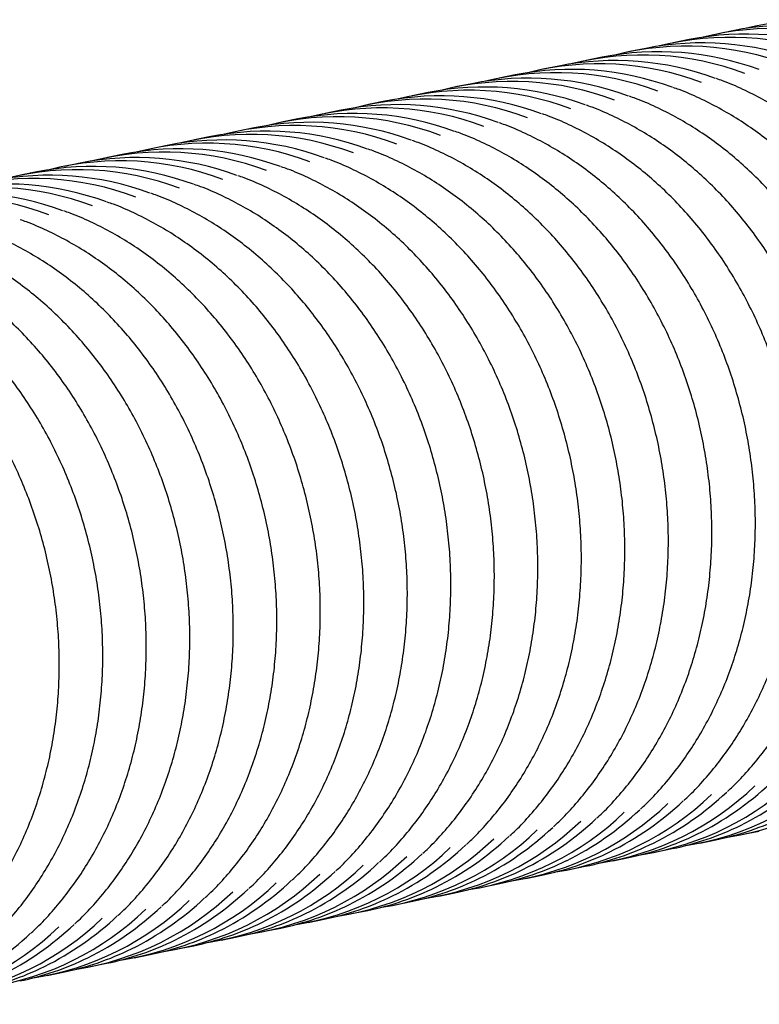
# Model space of a CAD drawing. Units: millimetres. Extents: x 6 to 413, y 7 to 291.
# Drawn here: x 117 to 147, y 31 to 71 of the extents above; entities that cross this region are included whole.
import ezdxf

# ---------------------------------------------------------------- set-up
doc = ezdxf.new("R2010")
doc.units = ezdxf.units.MM

msp = doc.modelspace()

# ---------------------------------------------------------------- linework, layer by layer
at = {"color": 7, "linetype": 'Continuous', "lineweight": 25}
for p, q in [((145.9401, 70.3152), (145.2926, 70.1839)), ((144.1886, 69.9599), (143.5411, 69.8286)), ((142.4372, 69.6046), (141.7896, 69.4733)), ((140.6857, 69.2493), (140.0382, 69.118)), ((138.9342, 68.894), (138.2867, 68.7627)), ((137.1827, 68.5387), (136.5352, 68.4074)), ((133.6798, 67.8281), (133.0322, 67.6968)), ((135.4312, 68.1834), (134.7837, 68.0521)), ((131.9283, 67.4728), (131.2808, 67.3415)), ((130.1768, 67.1175), (129.5293, 66.9862)), ((128.4253, 66.7622), (127.7778, 66.6309)), ((126.6739, 66.407), (126.0263, 66.2756)), ((124.9224, 66.0517), (124.2749, 65.9203)), ((123.1709, 65.6964), (122.5234, 65.565)), ((121.4194, 65.3411), (120.7719, 65.2097)), ((119.6679, 64.9858), (119.0204, 64.8544)), ((117.9165, 64.6305), (117.269, 64.4991)), ((146.3602, 37.9527), (147.0077, 38.0841)), ((144.6087, 37.5974), (145.2562, 37.7288)), ((142.8572, 37.2421), (143.5047, 37.3735)), ((141.1057, 36.8868), (141.7533, 37.0182)), ((139.3543, 36.5315), (140.0018, 36.6629)), ((137.6028, 36.1763), (138.2503, 36.3076)), ((135.8513, 35.821), (136.4988, 35.9523)), ((134.0998, 35.4657), (134.7474, 35.597)), ((132.3484, 35.1104), (132.9959, 35.2417)), ((128.8454, 34.3998), (129.4929, 34.5311)), ((130.5969, 34.7551), (131.2444, 34.8864)), ((127.0939, 34.0445), (127.7414, 34.1758)), ((125.3425, 33.6892), (125.99, 33.8205)), ((123.591, 33.3339), (124.2385, 33.4652)), ((121.8395, 32.9786), (122.487, 33.1099)), ((120.088, 32.6233), (120.7355, 32.7546)), ((118.3365, 32.268), (118.9841, 32.3993))]:
    msp.add_line(p, q, dxfattribs=at)
for centre, radius, start, end in [((149.3206, 59.096), 11.6647, 69.34719, 104.01887), ((147.5691, 58.7407), 11.6647, 69.34719, 104.01887), ((148.2074, 58.8314), 11.7055, 69.78292, 101.16861), ((144.7045, 58.1208), 11.7055, 69.78292, 101.16861), ((145.8176, 58.3854), 11.6647, 69.34719, 104.01887), ((146.4559, 58.4761), 11.7055, 69.78292, 101.16861), ((142.953, 57.7655), 11.7055, 69.78292, 101.16861), ((144.0661, 58.0301), 11.6647, 69.34719, 104.01887), ((141.2015, 57.4102), 11.7055, 69.78292, 101.16861), ((142.3147, 57.6748), 11.6647, 69.34719, 104.01887), ((138.8117, 56.9642), 11.6647, 69.34719, 104.01887), ((139.45, 57.0549), 11.7055, 69.78292, 101.16861), ((140.5632, 57.3195), 11.6647, 69.34719, 104.01887), ((137.0602, 56.609), 11.6647, 69.34719, 104.01887), ((137.6986, 56.6996), 11.7055, 69.78292, 101.16861), ((135.3088, 56.2537), 11.6647, 69.34719, 104.01887), ((135.9471, 56.3443), 11.7055, 69.78292, 101.16861), ((133.5573, 55.8984), 11.6647, 69.34719, 104.01887), ((134.1956, 55.989), 11.7055, 69.78292, 101.16861), ((131.8058, 55.5431), 11.6647, 69.34719, 104.01887), ((132.4441, 55.6337), 11.7055, 69.78292, 101.16861), ((128.9412, 54.9231), 11.7055, 69.78292, 101.16861), ((130.0543, 55.1878), 11.6647, 69.34719, 104.01887), ((130.6927, 55.2784), 11.7055, 69.78292, 101.16861), ((127.1897, 54.5678), 11.7055, 69.78292, 101.16861), ((128.3028, 54.8325), 11.6647, 69.34719, 104.01887), ((125.4382, 54.2125), 11.7055, 69.78292, 101.16861), ((126.5514, 54.4772), 11.6647, 69.34719, 104.01887), ((123.6867, 53.8572), 11.7055, 69.78292, 101.16861), ((124.7999, 54.1219), 11.6647, 69.34719, 104.01887), ((121.2969, 53.4113), 11.6647, 69.34719, 104.01887), ((121.9353, 53.5019), 11.7055, 69.78292, 101.16861), ((123.0484, 53.7666), 11.6647, 69.34719, 104.01887), ((119.5455, 53.056), 11.6647, 69.34719, 104.01887), ((120.1838, 53.1467), 11.7055, 69.78292, 101.16861), ((117.794, 52.7007), 11.6647, 69.34719, 104.01887), ((118.4323, 52.7914), 11.7055, 69.78292, 101.16861), ((116.0425, 52.3454), 11.6647, 69.34719, 104.01887), ((116.6808, 52.4361), 11.7055, 69.78292, 101.16861), ((114.291, 51.9901), 11.6647, 69.34719, 104.01887), ((114.9294, 52.0808), 11.7055, 69.78292, 101.16861), ((144.0045, 49.3662), 11.6516, 278.89122, 313.894), ((142.2531, 49.0109), 11.6516, 278.89122, 313.894), ((140.5016, 48.6556), 11.6516, 278.89122, 313.894), ((140.8978, 49.1428), 12.0824, 296.29386, 313.39334), ((138.7501, 48.3003), 11.6516, 278.89122, 313.894), ((139.1463, 48.7875), 12.0824, 296.29386, 313.39334), ((136.9986, 47.945), 11.6516, 278.89122, 313.894), ((135.6433, 48.0769), 12.0824, 296.29386, 313.39334), ((137.3948, 48.4322), 12.0824, 296.29386, 313.39334), ((135.2471, 47.5897), 11.6516, 278.89122, 313.894), ((133.8919, 47.7216), 12.0824, 296.29386, 313.39334), ((131.7442, 46.8791), 11.6516, 278.89122, 313.894), ((133.4957, 47.2344), 11.6516, 278.89122, 313.894), ((132.1404, 47.3664), 12.0824, 296.29386, 313.39334), ((143.0009, 48.8255), 11.3236, 281.48825, 296.20611), ((129.9927, 46.5238), 11.6516, 278.89122, 313.894), ((130.3889, 47.0111), 12.0824, 296.29386, 313.39334), ((141.2495, 48.4702), 11.3236, 281.48825, 296.20611), ((128.2412, 46.1686), 11.6516, 278.89122, 313.894), ((128.6374, 46.6558), 12.0824, 296.29386, 313.39334), ((139.498, 48.1149), 11.3236, 281.48825, 296.20611), ((126.4898, 45.8133), 11.6516, 278.89122, 313.894), ((126.886, 46.3005), 12.0824, 296.29386, 313.39334), ((137.7465, 47.7596), 11.3236, 281.48825, 296.20611), ((124.7383, 45.458), 11.6516, 278.89122, 313.894), ((125.1345, 45.9452), 12.0824, 296.29386, 313.39334), ((134.2435, 47.049), 11.3236, 281.48825, 296.20611), ((135.995, 47.4043), 11.3236, 281.48825, 296.20611), ((122.9868, 45.1027), 11.6516, 278.89122, 313.894), ((123.383, 45.5899), 12.0824, 296.29386, 313.39334), ((132.4921, 46.6937), 11.3236, 281.48825, 296.20611), ((121.2353, 44.7474), 11.6516, 278.89122, 313.894), ((119.88, 44.8793), 12.0824, 296.29386, 313.39334), ((121.6315, 45.2346), 12.0824, 296.29386, 313.39334), ((130.7406, 46.3384), 11.3236, 281.48825, 296.20611), ((119.4838, 44.3921), 11.6516, 278.89122, 313.894), ((118.1286, 44.524), 12.0824, 296.29386, 313.39334), ((128.9891, 45.9831), 11.3236, 281.48825, 296.20611), ((117.7324, 44.0368), 11.6516, 278.89122, 313.894), ((116.3771, 44.1687), 12.0824, 296.29386, 313.39334), ((127.2376, 45.6278), 11.3236, 281.48825, 296.20611), ((114.2294, 43.3262), 11.6516, 278.89122, 313.894), ((115.9809, 43.6815), 11.6516, 278.89122, 313.894), ((114.6256, 43.8134), 12.0824, 296.29386, 313.39334), ((125.4862, 45.2725), 11.3236, 281.48825, 296.20611), ((112.4779, 42.9709), 11.6516, 278.89122, 313.894), ((112.8741, 43.4581), 12.0824, 296.29386, 313.39334), ((123.7347, 44.9173), 11.3236, 281.48825, 296.20611), ((110.7265, 42.6156), 11.6516, 278.89122, 313.894), ((111.1227, 43.1028), 12.0824, 296.29386, 313.39334), ((121.9832, 44.562), 11.3236, 281.48825, 296.20611), ((109.3712, 42.7475), 12.0824, 296.29386, 313.39334), ((120.2317, 44.2067), 11.3236, 281.48825, 296.20611), ((116.7288, 43.4961), 11.3236, 281.48825, 296.20611), ((118.4803, 43.8514), 11.3236, 281.48825, 296.20611), ((114.9773, 43.1408), 11.3236, 281.48825, 296.20611), ((113.2258, 42.7855), 11.3236, 281.48825, 296.20611)]:
    msp.add_arc(centre, radius, start, end, dxfattribs=at)
for points, knots in [([(150.9773, 40.74), (151.0524, 40.808), (151.3446, 41.073), (151.8173, 41.5858), (152.392, 42.2754), (152.9235, 43.0125), (153.4125, 43.7896), (153.8563, 44.6048), (154.2535, 45.4547), (154.6022, 46.3358), (154.9012, 47.2447), (155.1493, 48.1778), (155.3454, 49.1313), (155.4889, 50.1014), (155.5791, 51.0843), (155.6156, 52.0761), (155.5984, 53.0727), (155.5274, 54.0704), (155.4031, 55.065), (155.2258, 56.0526), (154.9964, 57.0294), (154.7156, 57.9914), (154.3846, 58.9349), (154.0047, 59.8559), (153.5774, 60.751), (153.1044, 61.6166), (152.5876, 62.4491), (152.029, 63.2453), (151.4308, 64.002), (150.7954, 64.7162), (150.1253, 65.385), (149.4232, 66.0057), (148.6919, 66.576), (147.9342, 67.0931), (147.1535, 67.5565), (146.3517, 67.9587), (145.7256, 68.2355), (145.3636, 68.3577), (145.2793, 68.3862)], [0, 0, 0, 0, 0.00995978, 0.03877021, 0.06758965, 0.09641767, 0.12525362, 0.15409669, 0.182946, 0.21180065, 0.24065979, 0.26952261, 0.29838842, 0.32725663, 0.35612672, 0.38499831, 0.41387106, 0.44274475, 0.4716192, 0.50049428, 0.52936988, 0.55824591, 0.58712227, 0.61599884, 0.64487548, 0.67375199, 0.70262808, 0.7315034, 0.76037748, 0.78924976, 0.81811956, 0.84698607, 0.87584841, 0.90470559, 0.93355658, 0.96240037, 0.991236, 1, 1, 1, 1]), ([(149.2259, 40.3847), (149.3009, 40.4527), (149.5932, 40.7177), (150.0658, 41.2305), (150.6406, 41.9201), (151.172, 42.6572), (151.661, 43.4343), (152.1049, 44.2495), (152.502, 45.0994), (152.8508, 45.9805), (153.1498, 46.8894), (153.3978, 47.8225), (153.594, 48.776), (153.7374, 49.7461), (153.8276, 50.729), (153.8641, 51.7208), (153.8469, 52.7174), (153.776, 53.7151), (153.6516, 54.7097), (153.4744, 55.6973), (153.2449, 56.6741), (152.9641, 57.6361), (152.6331, 58.5796), (152.2532, 59.5007), (151.8259, 60.3957), (151.3529, 61.2613), (150.8361, 62.0938), (150.2775, 62.89), (149.6793, 63.6467), (149.0439, 64.3609), (148.3738, 65.0297), (147.6717, 65.6504), (146.9404, 66.2207), (146.1827, 66.7378), (145.402, 67.2012), (144.6003, 67.6034), (143.9741, 67.8802), (143.6122, 68.0024), (143.5278, 68.0309)], [0, 0, 0, 0, 0.0099598, 0.0387702, 0.0675897, 0.0964177, 0.1252536, 0.1540967, 0.182946, 0.2118007, 0.2406598, 0.2695226, 0.2983884, 0.3272566, 0.3561267, 0.3849983, 0.4138711, 0.4427448, 0.4716192, 0.5004943, 0.5293699, 0.5582459, 0.5871223, 0.6159988, 0.6448755, 0.673752, 0.7026281, 0.7315034, 0.7603775, 0.7892498, 0.8181196, 0.8469861, 0.8758484, 0.9047056, 0.9335566, 0.9624004, 0.991236, 1, 1, 1, 1]), ([(147.4744, 40.0294), (147.5495, 40.0974), (147.8417, 40.3624), (148.3143, 40.8752), (148.8891, 41.5649), (149.4205, 42.3019), (149.9095, 43.079), (150.3534, 43.8942), (150.7505, 44.7441), (151.0993, 45.6252), (151.3983, 46.5342), (151.6464, 47.4672), (151.8425, 48.4207), (151.9859, 49.3908), (152.0761, 50.3737), (152.1126, 51.3655), (152.0954, 52.3621), (152.0245, 53.3598), (151.9001, 54.3544), (151.7229, 55.342), (151.4934, 56.3188), (151.2126, 57.2808), (150.8816, 58.2243), (150.5017, 59.1454), (150.0744, 60.0405), (149.6014, 60.906), (149.0846, 61.7385), (148.526, 62.5347), (147.9278, 63.2914), (147.2924, 64.0056), (146.6223, 64.6744), (145.9202, 65.2951), (145.1889, 65.8654), (144.4312, 66.3825), (143.6505, 66.8459), (142.8488, 67.2481), (142.2226, 67.5249), (141.8607, 67.6471), (141.7763, 67.6757)], [0, 0, 0, 0, 0.0099598, 0.0387702, 0.0675897, 0.0964177, 0.1252536, 0.1540967, 0.182946, 0.2118007, 0.2406598, 0.2695226, 0.2983884, 0.3272566, 0.3561267, 0.3849983, 0.4138711, 0.4427448, 0.4716192, 0.5004943, 0.5293699, 0.5582459, 0.5871223, 0.6159988, 0.6448755, 0.673752, 0.7026281, 0.7315034, 0.7603775, 0.7892498, 0.8181196, 0.8469861, 0.8758484, 0.9047056, 0.9335566, 0.9624004, 0.991236, 1, 1, 1, 1]), ([(145.7229, 39.6741), (145.798, 39.7421), (146.0902, 40.0071), (146.5628, 40.5199), (147.1376, 41.2096), (147.669, 41.9466), (148.1581, 42.7237), (148.6019, 43.5389), (148.999, 44.3888), (149.3478, 45.2699), (149.6468, 46.1789), (149.8949, 47.1119), (150.091, 48.0654), (150.2345, 49.0355), (150.3246, 50.0184), (150.3612, 51.0102), (150.3439, 52.0069), (150.273, 53.0045), (150.1487, 53.9991), (149.9714, 54.9868), (149.7419, 55.9635), (149.4611, 56.9255), (149.1301, 57.869), (148.7502, 58.7901), (148.323, 59.6852), (147.85, 60.5507), (147.3331, 61.3832), (146.7745, 62.1794), (146.1763, 62.9361), (145.5409, 63.6503), (144.8708, 64.3191), (144.1687, 64.9398), (143.4374, 65.5101), (142.6798, 66.0272), (141.8991, 66.4906), (141.0973, 66.8928), (140.4711, 67.1696), (140.1092, 67.2919), (140.0248, 67.3204)], [0, 0, 0, 0, 0.0099598, 0.0387702, 0.0675897, 0.0964177, 0.1252536, 0.1540967, 0.182946, 0.2118007, 0.2406598, 0.2695226, 0.2983884, 0.3272566, 0.3561267, 0.3849983, 0.4138711, 0.4427448, 0.4716192, 0.5004943, 0.5293699, 0.5582459, 0.5871223, 0.6159988, 0.6448755, 0.673752, 0.7026281, 0.7315034, 0.7603775, 0.7892498, 0.8181196, 0.8469861, 0.8758484, 0.9047056, 0.9335566, 0.9624004, 0.991236, 1, 1, 1, 1]), ([(143.9714, 39.3188), (144.0465, 39.3868), (144.3387, 39.6518), (144.8114, 40.1646), (145.3861, 40.8543), (145.9175, 41.5913), (146.4066, 42.3684), (146.8504, 43.1836), (147.2476, 44.0335), (147.5963, 44.9146), (147.8953, 45.8236), (148.1434, 46.7566), (148.3395, 47.7101), (148.483, 48.6802), (148.5731, 49.6631), (148.6097, 50.6549), (148.5925, 51.6516), (148.5215, 52.6492), (148.3972, 53.6438), (148.2199, 54.6315), (147.9904, 55.6082), (147.7097, 56.5702), (147.3787, 57.5137), (146.9988, 58.4348), (146.5715, 59.3299), (146.0985, 60.1954), (145.5817, 61.0279), (145.0231, 61.8241), (144.4249, 62.5808), (143.7895, 63.295), (143.1194, 63.9638), (142.4173, 64.5845), (141.686, 65.1548), (140.9283, 65.6719), (140.1476, 66.1353), (139.3458, 66.5375), (138.7196, 66.8143), (138.3577, 66.9366), (138.2734, 66.9651)], [0, 0, 0, 0, 0.0099598, 0.0387702, 0.0675897, 0.0964177, 0.1252536, 0.1540967, 0.182946, 0.2118007, 0.2406598, 0.2695226, 0.2983884, 0.3272566, 0.3561267, 0.3849983, 0.4138711, 0.4427448, 0.4716192, 0.5004943, 0.5293699, 0.5582459, 0.5871223, 0.6159988, 0.6448755, 0.673752, 0.7026281, 0.7315034, 0.7603775, 0.7892498, 0.8181196, 0.8469861, 0.8758484, 0.9047056, 0.9335566, 0.9624004, 0.991236, 1, 1, 1, 1]), ([(140.4685, 38.6082), (140.5435, 38.6762), (140.8358, 38.9412), (141.3084, 39.454), (141.8832, 40.1437), (142.4146, 40.8807), (142.9036, 41.6578), (143.3475, 42.473), (143.7446, 43.3229), (144.0934, 44.204), (144.3924, 45.113), (144.6404, 46.046), (144.8366, 46.9995), (144.98, 47.9696), (145.0702, 48.9525), (145.1067, 49.9443), (145.0895, 50.941), (145.0186, 51.9386), (144.8942, 52.9332), (144.717, 53.9209), (144.4875, 54.8976), (144.2067, 55.8597), (143.8757, 56.8031), (143.4958, 57.7242), (143.0685, 58.6193), (142.5955, 59.4848), (142.0787, 60.3173), (141.5201, 61.1135), (140.9219, 61.8702), (140.2865, 62.5844), (139.6164, 63.2532), (138.9143, 63.8739), (138.183, 64.4442), (137.4253, 64.9613), (136.6446, 65.4247), (135.8429, 65.8269), (135.2167, 66.1037), (134.8548, 66.226), (134.7704, 66.2545)], [0, 0, 0, 0, 0.00995978, 0.03877021, 0.06758965, 0.09641767, 0.12525362, 0.15409669, 0.182946, 0.21180065, 0.24065979, 0.26952261, 0.29838842, 0.32725663, 0.35612672, 0.38499831, 0.41387106, 0.44274475, 0.4716192, 0.50049428, 0.52936988, 0.55824591, 0.58712227, 0.61599884, 0.64487548, 0.67375199, 0.70262808, 0.7315034, 0.76037748, 0.78924976, 0.81811956, 0.84698607, 0.87584841, 0.90470559, 0.93355658, 0.96240037, 0.991236, 1, 1, 1, 1]), ([(142.2199, 38.9635), (142.295, 39.0315), (142.5873, 39.2965), (143.0599, 39.8093), (143.6346, 40.499), (144.1661, 41.236), (144.6551, 42.0131), (145.099, 42.8283), (145.4961, 43.6782), (145.8448, 44.5593), (146.1439, 45.4683), (146.3919, 46.4013), (146.5881, 47.3548), (146.7315, 48.3249), (146.8217, 49.3078), (146.8582, 50.2996), (146.841, 51.2963), (146.77, 52.2939), (146.6457, 53.2885), (146.4684, 54.2762), (146.239, 55.2529), (145.9582, 56.2149), (145.6272, 57.1584), (145.2473, 58.0795), (144.82, 58.9746), (144.347, 59.8401), (143.8302, 60.6726), (143.2716, 61.4688), (142.6734, 62.2255), (142.038, 62.9397), (141.3679, 63.6085), (140.6658, 64.2292), (139.9345, 64.7995), (139.1768, 65.3166), (138.3961, 65.78), (137.5944, 66.1822), (136.9682, 66.459), (136.6063, 66.5813), (136.5219, 66.6098)], [0, 0, 0, 0, 0.0099598, 0.0387702, 0.0675897, 0.0964177, 0.1252536, 0.1540967, 0.182946, 0.2118007, 0.2406598, 0.2695226, 0.2983884, 0.3272566, 0.3561267, 0.3849983, 0.4138711, 0.4427448, 0.4716192, 0.5004943, 0.5293699, 0.5582459, 0.5871223, 0.6159988, 0.6448755, 0.673752, 0.7026281, 0.7315034, 0.7603775, 0.7892498, 0.8181196, 0.8469861, 0.8758484, 0.9047056, 0.9335566, 0.9624004, 0.991236, 1, 1, 1, 1]), ([(138.717, 38.2529), (138.7921, 38.321), (139.0843, 38.5859), (139.5569, 39.0987), (140.1317, 39.7884), (140.6631, 40.5254), (141.1521, 41.3025), (141.596, 42.1177), (141.9931, 42.9676), (142.3419, 43.8488), (142.6409, 44.7577), (142.889, 45.6907), (143.0851, 46.6442), (143.2285, 47.6144), (143.3187, 48.5972), (143.3552, 49.589), (143.338, 50.5857), (143.2671, 51.5833), (143.1428, 52.5779), (142.9655, 53.5656), (142.736, 54.5423), (142.4552, 55.5044), (142.1242, 56.4478), (141.7443, 57.3689), (141.3171, 58.264), (140.8441, 59.1295), (140.3272, 59.962), (139.7686, 60.7582), (139.1704, 61.5149), (138.535, 62.2291), (137.8649, 62.8979), (137.1628, 63.5186), (136.4315, 64.0889), (135.6739, 64.606), (134.8932, 65.0694), (134.0914, 65.4716), (133.4652, 65.7484), (133.1033, 65.8707), (133.0189, 65.8992)], [0, 0, 0, 0, 0.0099598, 0.0387702, 0.0675897, 0.0964177, 0.1252536, 0.1540967, 0.182946, 0.2118007, 0.2406598, 0.2695226, 0.2983884, 0.3272566, 0.3561267, 0.3849983, 0.4138711, 0.4427448, 0.4716192, 0.5004943, 0.5293699, 0.5582459, 0.5871223, 0.6159988, 0.6448755, 0.673752, 0.7026281, 0.7315034, 0.7603775, 0.7892498, 0.8181196, 0.8469861, 0.8758484, 0.9047056, 0.9335566, 0.9624004, 0.991236, 1, 1, 1, 1]), ([(136.9655, 37.8976), (137.0406, 37.9657), (137.3328, 38.2306), (137.8055, 38.7434), (138.3802, 39.4331), (138.9116, 40.1701), (139.4007, 40.9472), (139.8445, 41.7624), (140.2417, 42.6123), (140.5904, 43.4935), (140.8894, 44.4024), (141.1375, 45.3354), (141.3336, 46.2889), (141.4771, 47.2591), (141.5672, 48.242), (141.6038, 49.2337), (141.5865, 50.2304), (141.5156, 51.228), (141.3913, 52.2226), (141.214, 53.2103), (140.9845, 54.187), (140.7037, 55.1491), (140.3727, 56.0925), (139.9929, 57.0136), (139.5656, 57.9087), (139.0926, 58.7742), (138.5758, 59.6067), (138.0171, 60.4029), (137.4189, 61.1596), (136.7835, 61.8738), (136.1135, 62.5426), (135.4114, 63.1633), (134.68, 63.7336), (133.9224, 64.2507), (133.1417, 64.7141), (132.3399, 65.1163), (131.7137, 65.3931), (131.3518, 65.5154), (131.2675, 65.5439)], [0, 0, 0, 0, 0.0099598, 0.0387702, 0.0675897, 0.0964177, 0.1252536, 0.1540967, 0.182946, 0.2118007, 0.2406598, 0.2695226, 0.2983884, 0.3272566, 0.3561267, 0.3849983, 0.4138711, 0.4427448, 0.4716192, 0.5004943, 0.5293699, 0.5582459, 0.5871223, 0.6159988, 0.6448755, 0.673752, 0.7026281, 0.7315034, 0.7603775, 0.7892498, 0.8181196, 0.8469861, 0.8758484, 0.9047056, 0.9335566, 0.9624004, 0.991236, 1, 1, 1, 1]), ([(135.214, 37.5423), (135.2891, 37.6104), (135.5813, 37.8753), (136.054, 38.3881), (136.6287, 39.0778), (137.1602, 39.8148), (137.6492, 40.5919), (138.093, 41.4071), (138.4902, 42.257), (138.8389, 43.1382), (139.1379, 44.0471), (139.386, 44.9801), (139.5822, 45.9336), (139.7256, 46.9038), (139.8158, 47.8867), (139.8523, 48.8784), (139.8351, 49.8751), (139.7641, 50.8727), (139.6398, 51.8673), (139.4625, 52.855), (139.2331, 53.8318), (138.9523, 54.7938), (138.6213, 55.7372), (138.2414, 56.6583), (137.8141, 57.5534), (137.3411, 58.4189), (136.8243, 59.2514), (136.2657, 60.0477), (135.6675, 60.8044), (135.0321, 61.5185), (134.362, 62.1873), (133.6599, 62.808), (132.9286, 63.3783), (132.1709, 63.8954), (131.3902, 64.3588), (130.5884, 64.761), (129.9623, 65.0378), (129.6003, 65.1601), (129.516, 65.1886)], [0, 0, 0, 0, 0.0099598, 0.0387702, 0.0675897, 0.0964177, 0.1252536, 0.1540967, 0.182946, 0.2118007, 0.2406598, 0.2695226, 0.2983884, 0.3272566, 0.3561267, 0.3849983, 0.4138711, 0.4427448, 0.4716192, 0.5004943, 0.5293699, 0.5582459, 0.5871223, 0.6159988, 0.6448755, 0.673752, 0.7026281, 0.7315034, 0.7603775, 0.7892498, 0.8181196, 0.8469861, 0.8758484, 0.9047056, 0.9335566, 0.9624004, 0.991236, 1, 1, 1, 1]), ([(133.4626, 37.187), (133.5376, 37.2551), (133.8299, 37.52), (134.3025, 38.0328), (134.8773, 38.7225), (135.4087, 39.4595), (135.8977, 40.2366), (136.3416, 41.0519), (136.7387, 41.9017), (137.0875, 42.7829), (137.3865, 43.6918), (137.6345, 44.6248), (137.8307, 45.5783), (137.9741, 46.5485), (138.0643, 47.5314), (138.1008, 48.5231), (138.0836, 49.5198), (138.0127, 50.5174), (137.8883, 51.512), (137.7111, 52.4997), (137.4816, 53.4765), (137.2008, 54.4385), (136.8698, 55.3819), (136.4899, 56.303), (136.0626, 57.1981), (135.5896, 58.0636), (135.0728, 58.8961), (134.5142, 59.6924), (133.916, 60.4491), (133.2806, 61.1632), (132.6105, 61.832), (131.9084, 62.4527), (131.1771, 63.023), (130.4194, 63.5401), (129.6387, 64.0035), (128.837, 64.4057), (128.2108, 64.6825), (127.8489, 64.8048), (127.7645, 64.8333)], [0, 0, 0, 0, 0.0099598, 0.0387702, 0.0675897, 0.0964177, 0.1252536, 0.1540967, 0.182946, 0.2118007, 0.2406598, 0.2695226, 0.2983884, 0.3272566, 0.3561267, 0.3849983, 0.4138711, 0.4427448, 0.4716192, 0.5004943, 0.5293699, 0.5582459, 0.5871223, 0.6159988, 0.6448755, 0.673752, 0.7026281, 0.7315034, 0.7603775, 0.7892498, 0.8181196, 0.8469861, 0.8758484, 0.9047056, 0.9335566, 0.9624004, 0.991236, 1, 1, 1, 1]), ([(131.7111, 36.8317), (131.7862, 36.8998), (132.0784, 37.1647), (132.551, 37.6775), (133.1258, 38.3672), (133.6572, 39.1042), (134.1462, 39.8813), (134.5901, 40.6966), (134.9872, 41.5464), (135.336, 42.4276), (135.635, 43.3365), (135.8831, 44.2696), (136.0792, 45.223), (136.2226, 46.1932), (136.3128, 47.1761), (136.3493, 48.1678), (136.3321, 49.1645), (136.2612, 50.1621), (136.1368, 51.1567), (135.9596, 52.1444), (135.7301, 53.1212), (135.4493, 54.0832), (135.1183, 55.0266), (134.7384, 55.9477), (134.3111, 56.8428), (133.8382, 57.7083), (133.3213, 58.5409), (132.7627, 59.3371), (132.1645, 60.0938), (131.5291, 60.8079), (130.859, 61.4767), (130.1569, 62.0975), (129.4256, 62.6677), (128.6679, 63.1848), (127.8872, 63.6482), (127.0855, 64.0504), (126.4593, 64.3272), (126.0974, 64.4495), (126.013, 64.478)], [0, 0, 0, 0, 0.0099598, 0.0387702, 0.0675897, 0.0964177, 0.1252536, 0.1540967, 0.182946, 0.2118007, 0.2406598, 0.2695226, 0.2983884, 0.3272566, 0.3561267, 0.3849983, 0.4138711, 0.4427448, 0.4716192, 0.5004943, 0.5293699, 0.5582459, 0.5871223, 0.6159988, 0.6448755, 0.673752, 0.7026281, 0.7315034, 0.7603775, 0.7892498, 0.8181196, 0.8469861, 0.8758484, 0.9047056, 0.9335566, 0.9624004, 0.991236, 1, 1, 1, 1]), ([(129.9596, 36.4764), (130.0347, 36.5445), (130.3269, 36.8094), (130.7995, 37.3222), (131.3743, 38.0119), (131.9057, 38.7489), (132.3948, 39.526), (132.8386, 40.3413), (133.2357, 41.1911), (133.5845, 42.0723), (133.8835, 42.9812), (134.1316, 43.9143), (134.3277, 44.8677), (134.4712, 45.8379), (134.5613, 46.8208), (134.5979, 47.8125), (134.5806, 48.8092), (134.5097, 49.8068), (134.3854, 50.8014), (134.2081, 51.7891), (133.9786, 52.7659), (133.6978, 53.7279), (133.3668, 54.6713), (132.9869, 55.5924), (132.5597, 56.4875), (132.0867, 57.353), (131.5698, 58.1856), (131.0112, 58.9818), (130.413, 59.7385), (129.7776, 60.4526), (129.1076, 61.1214), (128.4054, 61.7422), (127.6741, 62.3124), (126.9165, 62.8295), (126.1358, 63.2929), (125.334, 63.6951), (124.7078, 63.9719), (124.3459, 64.0942), (124.2615, 64.1227)], [0, 0, 0, 0, 0.0099598, 0.0387702, 0.0675897, 0.0964177, 0.1252536, 0.1540967, 0.182946, 0.2118007, 0.2406598, 0.2695226, 0.2983884, 0.3272566, 0.3561267, 0.3849983, 0.4138711, 0.4427448, 0.4716192, 0.5004943, 0.5293699, 0.5582459, 0.5871223, 0.6159988, 0.6448755, 0.673752, 0.7026281, 0.7315034, 0.7603775, 0.7892498, 0.8181196, 0.8469861, 0.8758484, 0.9047056, 0.9335566, 0.9624004, 0.991236, 1, 1, 1, 1]), ([(128.2081, 36.1211), (128.2832, 36.1892), (128.5754, 36.4541), (129.0481, 36.9669), (129.6228, 37.6566), (130.1543, 38.3936), (130.6433, 39.1707), (131.0871, 39.986), (131.4843, 40.8358), (131.833, 41.717), (132.132, 42.6259), (132.3801, 43.559), (132.5762, 44.5125), (132.7197, 45.4826), (132.8098, 46.4655), (132.8464, 47.4572), (132.8292, 48.4539), (132.7582, 49.4515), (132.6339, 50.4461), (132.4566, 51.4338), (132.2271, 52.4106), (131.9464, 53.3726), (131.6154, 54.316), (131.2355, 55.2371), (130.8082, 56.1322), (130.3352, 56.9977), (129.8184, 57.8303), (129.2598, 58.6265), (128.6616, 59.3832), (128.0262, 60.0973), (127.3561, 60.7661), (126.654, 61.3869), (125.9227, 61.9571), (125.165, 62.4742), (124.3843, 62.9376), (123.5825, 63.3398), (122.9564, 63.6166), (122.5944, 63.7389), (122.5101, 63.7674)], [0, 0, 0, 0, 0.0099598, 0.0387702, 0.0675897, 0.0964177, 0.1252536, 0.1540967, 0.182946, 0.2118007, 0.2406598, 0.2695226, 0.2983884, 0.3272566, 0.3561267, 0.3849983, 0.4138711, 0.4427448, 0.4716192, 0.5004943, 0.5293699, 0.5582459, 0.5871223, 0.6159988, 0.6448755, 0.673752, 0.7026281, 0.7315034, 0.7603775, 0.7892498, 0.8181196, 0.8469861, 0.8758484, 0.9047056, 0.9335566, 0.9624004, 0.991236, 1, 1, 1, 1]), ([(124.7052, 35.4105), (124.7802, 35.4786), (125.0725, 35.7435), (125.5451, 36.2563), (126.1199, 36.946), (126.6513, 37.683), (127.1403, 38.4601), (127.5842, 39.2754), (127.9813, 40.1252), (128.3301, 41.0064), (128.6291, 41.9153), (128.8771, 42.8484), (129.0733, 43.8019), (129.2167, 44.772), (129.3069, 45.7549), (129.3434, 46.7466), (129.3262, 47.7433), (129.2553, 48.7409), (129.1309, 49.7355), (128.9537, 50.7232), (128.7242, 51.7), (128.4434, 52.662), (128.1124, 53.6054), (127.7325, 54.5265), (127.3052, 55.4216), (126.8322, 56.2871), (126.3154, 57.1197), (125.7568, 57.9159), (125.1586, 58.6726), (124.5232, 59.3868), (123.8531, 60.0555), (123.151, 60.6763), (122.4197, 61.2465), (121.662, 61.7636), (120.8813, 62.227), (120.0796, 62.6293), (119.4534, 62.906), (119.0915, 63.0283), (119.0071, 63.0568)], [0, 0, 0, 0, 0.0099598, 0.0387702, 0.0675897, 0.0964177, 0.1252536, 0.1540967, 0.182946, 0.2118007, 0.2406598, 0.2695226, 0.2983884, 0.3272566, 0.3561267, 0.3849983, 0.4138711, 0.4427448, 0.4716192, 0.5004943, 0.5293699, 0.5582459, 0.5871223, 0.6159988, 0.6448755, 0.673752, 0.7026281, 0.7315034, 0.7603775, 0.7892498, 0.8181196, 0.8469861, 0.8758484, 0.9047056, 0.9335566, 0.9624004, 0.991236, 1, 1, 1, 1]), ([(126.4567, 35.7658), (126.5317, 35.8339), (126.824, 36.0988), (127.2966, 36.6116), (127.8713, 37.3013), (128.4028, 38.0383), (128.8918, 38.8154), (129.3357, 39.6307), (129.7328, 40.4805), (130.0815, 41.3617), (130.3806, 42.2706), (130.6286, 43.2037), (130.8248, 44.1572), (130.9682, 45.1273), (131.0584, 46.1102), (131.0949, 47.1019), (131.0777, 48.0986), (131.0068, 49.0962), (130.8824, 50.0908), (130.7051, 51.0785), (130.4757, 52.0553), (130.1949, 53.0173), (129.8639, 53.9607), (129.484, 54.8818), (129.0567, 55.7769), (128.5837, 56.6424), (128.0669, 57.475), (127.5083, 58.2712), (126.9101, 59.0279), (126.2747, 59.742), (125.6046, 60.4108), (124.9025, 61.0316), (124.1712, 61.6018), (123.4135, 62.1189), (122.6328, 62.5823), (121.8311, 62.9845), (121.2049, 63.2613), (120.843, 63.3836), (120.7586, 63.4121)], [0, 0, 0, 0, 0.00995978, 0.03877021, 0.06758965, 0.09641767, 0.12525362, 0.15409669, 0.182946, 0.21180065, 0.24065979, 0.26952261, 0.29838842, 0.32725663, 0.35612672, 0.38499831, 0.41387106, 0.44274475, 0.4716192, 0.50049428, 0.52936988, 0.55824591, 0.58712227, 0.61599884, 0.64487548, 0.67375199, 0.70262808, 0.7315034, 0.76037748, 0.78924976, 0.81811956, 0.84698607, 0.87584841, 0.90470559, 0.93355658, 0.96240037, 0.991236, 1, 1, 1, 1]), ([(122.9537, 35.0552), (123.0288, 35.1233), (123.321, 35.3882), (123.7936, 35.9011), (124.3684, 36.5907), (124.8998, 37.3277), (125.3888, 38.1048), (125.8327, 38.9201), (126.2298, 39.7699), (126.5786, 40.6511), (126.8776, 41.56), (127.1257, 42.4931), (127.3218, 43.4466), (127.4652, 44.4167), (127.5554, 45.3996), (127.592, 46.3913), (127.5747, 47.388), (127.5038, 48.3856), (127.3795, 49.3802), (127.2022, 50.3679), (126.9727, 51.3447), (126.6919, 52.3067), (126.3609, 53.2501), (125.981, 54.1712), (125.5538, 55.0663), (125.0808, 55.9318), (124.5639, 56.7644), (124.0053, 57.5606), (123.4071, 58.3173), (122.7717, 59.0315), (122.1016, 59.7003), (121.3995, 60.321), (120.6682, 60.8912), (119.9106, 61.4083), (119.1299, 61.8717), (118.3281, 62.274), (117.7019, 62.5507), (117.34, 62.673), (117.2556, 62.7015)], [0, 0, 0, 0, 0.0099598, 0.0387702, 0.0675897, 0.0964177, 0.1252536, 0.1540967, 0.182946, 0.2118007, 0.2406598, 0.2695226, 0.2983884, 0.3272566, 0.3561267, 0.3849983, 0.4138711, 0.4427448, 0.4716192, 0.5004943, 0.5293699, 0.5582459, 0.5871223, 0.6159988, 0.6448755, 0.673752, 0.7026281, 0.7315034, 0.7603775, 0.7892498, 0.8181196, 0.8469861, 0.8758484, 0.9047056, 0.9335566, 0.9624004, 0.991236, 1, 1, 1, 1]), ([(121.2022, 34.6999), (121.2773, 34.768), (121.5695, 35.0329), (122.0422, 35.5458), (122.6169, 36.2354), (123.1483, 36.9724), (123.6374, 37.7495), (124.0812, 38.5648), (124.4784, 39.4146), (124.8271, 40.2958), (125.1261, 41.2047), (125.3742, 42.1378), (125.5703, 43.0913), (125.7138, 44.0614), (125.8039, 45.0443), (125.8405, 46.036), (125.8232, 47.0327), (125.7523, 48.0303), (125.628, 49.025), (125.4507, 50.0126), (125.2212, 50.9894), (124.9404, 51.9514), (124.6094, 52.8948), (124.2296, 53.8159), (123.8023, 54.711), (123.3293, 55.5765), (122.8125, 56.4091), (122.2538, 57.2053), (121.6556, 57.962), (121.0202, 58.6762), (120.3502, 59.345), (119.6481, 59.9657), (118.9168, 60.5359), (118.1591, 61.053), (117.3784, 61.5164), (116.5766, 61.9187), (115.9504, 62.1954), (115.5885, 62.3177), (115.5042, 62.3462)], [0, 0, 0, 0, 0.0099598, 0.0387702, 0.0675897, 0.0964177, 0.1252536, 0.1540967, 0.182946, 0.2118007, 0.2406598, 0.2695226, 0.2983884, 0.3272566, 0.3561267, 0.3849983, 0.4138711, 0.4427448, 0.4716192, 0.5004943, 0.5293699, 0.5582459, 0.5871223, 0.6159988, 0.6448755, 0.673752, 0.7026281, 0.7315034, 0.7603775, 0.7892498, 0.8181196, 0.8469861, 0.8758484, 0.9047056, 0.9335566, 0.9624004, 0.991236, 1, 1, 1, 1]), ([(119.4507, 34.3446), (119.5258, 34.4127), (119.818, 34.6776), (120.2907, 35.1905), (120.8654, 35.8801), (121.3969, 36.6171), (121.8859, 37.3942), (122.3298, 38.2095), (122.7269, 39.0593), (123.0756, 39.9405), (123.3746, 40.8494), (123.6227, 41.7825), (123.8189, 42.736), (123.9623, 43.7061), (124.0525, 44.689), (124.089, 45.6807), (124.0718, 46.6774), (124.0008, 47.675), (123.8765, 48.6697), (123.6992, 49.6573), (123.4698, 50.6341), (123.189, 51.5961), (122.858, 52.5395), (122.4781, 53.4606), (122.0508, 54.3557), (121.5778, 55.2213), (121.061, 56.0538), (120.5024, 56.85), (119.9042, 57.6067), (119.2688, 58.3209), (118.5987, 58.9897), (117.8966, 59.6104), (117.1653, 60.1806), (116.4076, 60.6977), (115.6269, 61.1611), (114.8251, 61.5634), (114.199, 61.8401), (113.837, 61.9624), (113.7527, 61.9909)], [0, 0, 0, 0, 0.0099598, 0.0387702, 0.0675897, 0.0964177, 0.1252536, 0.1540967, 0.182946, 0.2118007, 0.2406598, 0.2695226, 0.2983884, 0.3272566, 0.3561267, 0.3849983, 0.4138711, 0.4427448, 0.4716192, 0.5004943, 0.5293699, 0.5582459, 0.5871223, 0.6159988, 0.6448755, 0.673752, 0.7026281, 0.7315034, 0.7603775, 0.7892498, 0.8181196, 0.8469861, 0.8758484, 0.9047056, 0.9335566, 0.9624004, 0.991236, 1, 1, 1, 1]), ([(117.6993, 33.9893), (117.7743, 34.0574), (118.0666, 34.3224), (118.5392, 34.8352), (119.114, 35.5248), (119.6454, 36.2618), (120.1344, 37.0389), (120.5783, 37.8542), (120.9754, 38.704), (121.3242, 39.5852), (121.6232, 40.4941), (121.8712, 41.4272), (122.0674, 42.3807), (122.2108, 43.3508), (122.301, 44.3337), (122.3375, 45.3254), (122.3203, 46.3221), (122.2494, 47.3197), (122.125, 48.3144), (121.9478, 49.302), (121.7183, 50.2788), (121.4375, 51.2408), (121.1065, 52.1842), (120.7266, 53.1053), (120.2993, 54.0004), (119.8263, 54.866), (119.3095, 55.6985), (118.7509, 56.4947), (118.1527, 57.2514), (117.5173, 57.9656), (116.8472, 58.6344), (116.1451, 59.2551), (115.4138, 59.8253), (114.6561, 60.3425), (113.8754, 60.8058), (113.0737, 61.2081), (112.4475, 61.4848), (112.0856, 61.6071), (112.0012, 61.6356)], [0, 0, 0, 0, 0.0099598, 0.0387702, 0.0675897, 0.0964177, 0.1252536, 0.1540967, 0.182946, 0.2118007, 0.2406598, 0.2695226, 0.2983884, 0.3272566, 0.3561267, 0.3849983, 0.4138711, 0.4427448, 0.4716192, 0.5004943, 0.5293699, 0.5582459, 0.5871223, 0.6159988, 0.6448755, 0.673752, 0.7026281, 0.7315034, 0.7603775, 0.7892498, 0.8181196, 0.8469861, 0.8758484, 0.9047056, 0.9335566, 0.9624004, 0.991236, 1, 1, 1, 1]), ([(115.9478, 33.634), (116.0229, 33.7021), (116.3151, 33.9671), (116.7877, 34.4799), (117.3625, 35.1695), (117.8939, 35.9065), (118.3829, 36.6836), (118.8268, 37.4989), (119.2239, 38.3487), (119.5727, 39.2299), (119.8717, 40.1388), (120.1198, 41.0719), (120.3159, 42.0254), (120.4593, 42.9955), (120.5495, 43.9784), (120.586, 44.9702), (120.5688, 45.9668), (120.4979, 46.9644), (120.3735, 47.9591), (120.1963, 48.9467), (119.9668, 49.9235), (119.686, 50.8855), (119.355, 51.8289), (118.9751, 52.75), (118.5478, 53.6451), (118.0749, 54.5107), (117.558, 55.3432), (116.9994, 56.1394), (116.4012, 56.8961), (115.7658, 57.6103), (115.0957, 58.2791), (114.3936, 58.8998), (113.6623, 59.47), (112.9046, 59.9872), (112.124, 60.4505), (111.3222, 60.8528), (110.696, 61.1295), (110.3341, 61.2518), (110.2497, 61.2803)], [0, 0, 0, 0, 0.00995978, 0.03877021, 0.06758965, 0.09641767, 0.12525362, 0.15409669, 0.182946, 0.21180065, 0.24065979, 0.26952261, 0.29838842, 0.32725663, 0.35612672, 0.38499831, 0.41387106, 0.44274475, 0.4716192, 0.50049428, 0.52936988, 0.55824591, 0.58712227, 0.61599884, 0.64487548, 0.67375199, 0.70262808, 0.7315034, 0.76037748, 0.78924976, 0.81811956, 0.84698607, 0.87584841, 0.90470559, 0.93355658, 0.96240037, 0.991236, 1, 1, 1, 1]), ([(114.1963, 33.2787), (114.2714, 33.3468), (114.5636, 33.6118), (115.0362, 34.1246), (115.611, 34.8142), (116.1424, 35.5512), (116.6315, 36.3283), (117.0753, 37.1436), (117.4724, 37.9935), (117.8212, 38.8746), (118.1202, 39.7835), (118.3683, 40.7166), (118.5644, 41.6701), (118.7079, 42.6402), (118.798, 43.6231), (118.8346, 44.6149), (118.8173, 45.6115), (118.7464, 46.6091), (118.6221, 47.6038), (118.4448, 48.5914), (118.2153, 49.5682), (117.9345, 50.5302), (117.6035, 51.4736), (117.2236, 52.3947), (116.7964, 53.2898), (116.3234, 54.1554), (115.8066, 54.9879), (115.2479, 55.7841), (114.6497, 56.5408), (114.0143, 57.255), (113.3443, 57.9238), (112.6421, 58.5445), (111.9108, 59.1147), (111.1532, 59.6319), (110.3725, 60.0953), (109.5707, 60.4975), (108.9445, 60.7742), (108.5826, 60.8965), (108.4983, 60.925)], [0, 0, 0, 0, 0.0099598, 0.0387702, 0.0675897, 0.0964177, 0.1252536, 0.1540967, 0.182946, 0.2118007, 0.2406598, 0.2695226, 0.2983884, 0.3272566, 0.3561267, 0.3849983, 0.4138711, 0.4427448, 0.4716192, 0.5004943, 0.5293699, 0.5582459, 0.5871223, 0.6159988, 0.6448755, 0.673752, 0.7026281, 0.7315034, 0.7603775, 0.7892498, 0.8181196, 0.8469861, 0.8758484, 0.9047056, 0.9335566, 0.9624004, 0.991236, 1, 1, 1, 1])]:
    msp.add_open_spline(points, degree=3, knots=knots, dxfattribs=at)

doc.saveas('drawing.dxf')
